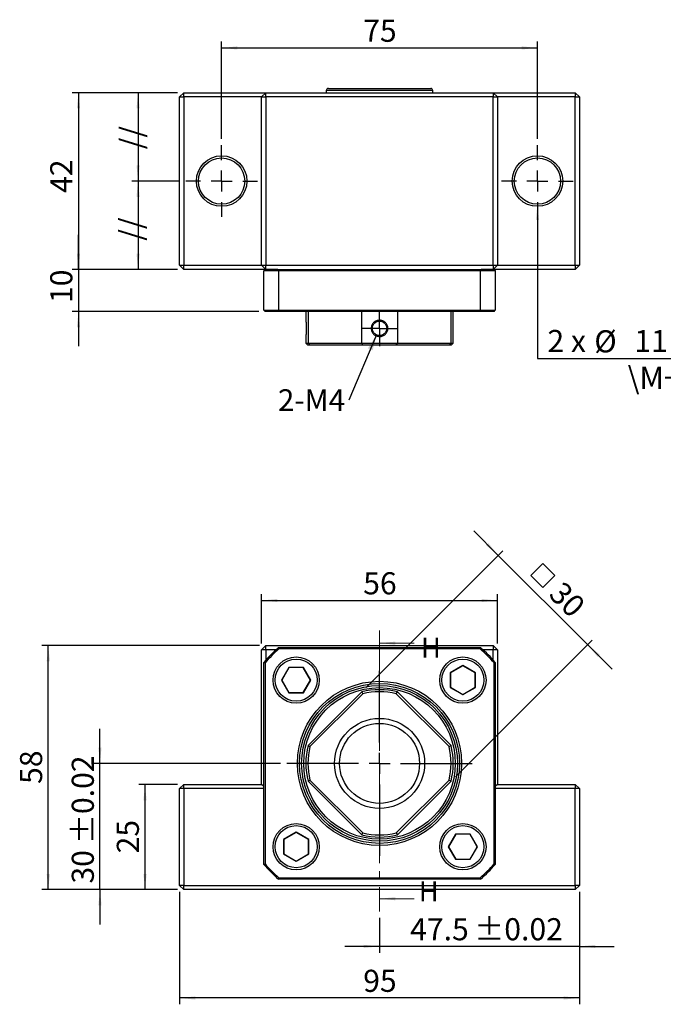
# Model space of a CAD drawing. Units: millimetres. Extents: x 48 to 371, y 29 to 292.
# Drawn here: x 48 to 201, y 34 to 268 of the extents above; entities that cross this region are included whole.
import ezdxf

# ---------------------------------------------------------------- set-up
doc = ezdxf.new("R2010")
doc.units = ezdxf.units.MM
doc.header["$LTSCALE"] = 1.5
doc.linetypes.add('CENTER', pattern=[10.16, 6.35, -1.27, 1.27, -1.27])
doc.layers.add('FORMAT', color=7, linetype='Continuous')
doc.styles.add('SLDTEXTSTYLE0', font='GOTHIC.TTF', dxfattribs={"width": 0.913})
doc.styles.add('SLDTEXTSTYLE1', font='GOTHIC.TTF', dxfattribs={"width": 0.913, "bigfont": 'bigfont'})
doc.styles.get("Standard").update_dxf_attribs({"font": 'GOTHIC.TTF'})
doc.dimstyles.new('SLDDIMSTYLE0', dxfattribs={"dimtxt": 5.25, "dimasz": 3.75, "dimexe": 0, "dimexo": 0.0625, "dimgap": 1.3125, "dimtad": 1, "dimdec": 1, "dimrnd": 1e-09, "dimzin": 12, "dimdsep": 46, "dimtxsty": 'SLDTEXTSTYLE0', "dimsah": 1, "dimcen": 0.09, "dimadec": 0, "dimazin": 3, "dimtol": 1, "dimtp": 0.02, "dimtm": 0.02, "dimtfac": 1, "dimtmove": 0, "dimatfit": 0, "dimfxl": 0, "dimfrac": 2, "dimtolj": 1, "dimarcsym": 0})
doc.dimstyles.new('SLDDIMSTYLE1', dxfattribs={"dimtxt": 5.25, "dimasz": 3.75, "dimexe": 0, "dimexo": 0.0625, "dimgap": 1.3125, "dimtad": 1, "dimrnd": 1e-09, "dimzin": 12, "dimdsep": 46, "dimtxsty": 'SLDTEXTSTYLE0', "dimsah": 1, "dimcen": 0.09, "dimadec": 0, "dimazin": 3, "dimtfac": 1, "dimtmove": 0, "dimatfit": 0, "dimfxl": 0, "dimfrac": 2, "dimtolj": 1, "dimtzin": 12, "dimarcsym": 0})
doc.dimstyles.new('SLDDIMSTYLE2', dxfattribs={"dimtxt": 5.25, "dimasz": 3.75, "dimexe": 0, "dimexo": 0.0625, "dimgap": 1.3125, "dimtad": 1, "dimrnd": 1e-09, "dimzin": 12, "dimdsep": 46, "dimtxsty": 'SLDTEXTSTYLE0', "dimsah": 1, "dimcen": 0.09, "dimadec": 0, "dimazin": 3, "dimtfac": 1, "dimtofl": 0, "dimtmove": 0, "dimatfit": 3, "dimfxl": 0, "dimfrac": 2, "dimtolj": 1, "dimtzin": 12, "dimarcsym": 0})
doc.dimstyles.new('SLDDIMSTYLE3', dxfattribs={"dimtxt": 5.25, "dimasz": 3.75, "dimexe": 0, "dimexo": 0.0625, "dimgap": 1.3125, "dimtad": 0, "dimtih": 1, "dimtoh": 1, "dimdec": 6, "dimrnd": 1e-09, "dimzin": 12, "dimdsep": 46, "dimtxsty": 'SLDTEXTSTYLE0', "dimsah": 1, "dimcen": 0, "dimadec": 0, "dimazin": 3, "dimtfac": 1, "dimtofl": 0, "dimtmove": 0, "dimatfit": 3, "dimfxl": 0, "dimfrac": 2, "dimtolj": 1, "dimtzin": 12, "dimarcsym": 0})
doc.dimstyles.new('SLDDIMSTYLE4', dxfattribs={"dimtxt": 0.18, "dimasz": 3.75, "dimexe": 0, "dimexo": 0.0625, "dimgap": 0, "dimtad": 0, "dimtih": 1, "dimtoh": 1, "dimdec": 0, "dimrnd": 1e-09, "dimzin": 0, "dimdsep": 46, "dimtxsty": 'Standard', "dimsah": 1, "dimcen": 0.09, "dimadec": 0, "dimazin": 0, "dimtfac": 3.75, "dimtdec": 0, "dimtofl": 0, "dimtmove": 0, "dimatfit": 3, "dimfxl": 0, "dimfrac": 2, "dimtolj": 1, "dimtzin": 0, "dimarcsym": 0})

# ---------------------------------------------------------------- blocks, each defined once
blk = doc.blocks.new('_D')
at = {"layer": 'FORMAT', "color": 7}
for p, q in [((180.63, 60.63), (180.63, 46.15)), ((133.13, 54.47), (133.13, 46.15)), ((133.13, 47.65), (124.88, 47.65)), ((180.63, 47.65), (133.13, 47.65)), ((180.63, 47.65), (188.88, 47.65))]:
    blk.add_line(p, q, dxfattribs=at)
for points in [[(133.13, 47.65), (129.38, 48.02), (129.38, 47.27)], [(180.63, 47.65), (184.38, 47.27), (184.38, 48.02)]]:
    blk.add_solid(points, dxfattribs=at)
at = {"layer": 'FORMAT', "color": 7, "char_height": 5.25, "attachment_point": 1, "style": 'SLDTEXTSTYLE0'}
for s, insert in [('47.5', (140.41, 54.35)), (' ±0.02', (153.99, 54.35))]:
    blk.add_mtext(s, dxfattribs=dict(at, insert=insert))
blk = doc.blocks.new('_D_1')
at = {"layer": 'FORMAT', "color": 7}
for p, q in [((85.13, 86.13), (75.93, 86.13)), ((77.43, 61.13), (77.43, 86.13)), ((85.13, 61.13), (75.93, 61.13))]:
    blk.add_line(p, q, dxfattribs=at)
for points in [[(77.43, 86.13), (77.06, 82.38), (77.81, 82.38)], [(77.43, 61.13), (77.81, 64.88), (77.06, 64.88)]]:
    blk.add_solid(points, dxfattribs=at)
at = {"layer": 'FORMAT', "color": 7, "insert": (70.73, 69.75), "char_height": 5.25, "attachment_point": 1, "rotation": 90, "style": 'SLDTEXTSTYLE0'}
blk.add_mtext('25', dxfattribs=at)
blk = doc.blocks.new('_D_2')
at = {"layer": 'FORMAT', "color": 7}
for p, q in [((66.73, 91.13), (66.73, 99.38)), ((109.63, 91.13), (65.23, 91.13)), ((66.73, 61.13), (66.73, 91.13)), ((85.13, 61.13), (65.23, 61.13)), ((66.73, 61.13), (66.73, 52.88))]:
    blk.add_line(p, q, dxfattribs=at)
for points in [[(66.73, 91.13), (67.11, 94.88), (66.36, 94.88)], [(66.73, 61.13), (66.36, 57.38), (67.11, 57.38)]]:
    blk.add_solid(points, dxfattribs=at)
at = {"layer": 'FORMAT', "color": 7, "char_height": 5.25, "attachment_point": 1, "rotation": 90, "style": 'SLDTEXTSTYLE0'}
for s, insert in [(' ±0.02', (60.03, 70.33)), ('30', (60.03, 62.57))]:
    blk.add_mtext(s, dxfattribs=dict(at, insert=insert))
blk = doc.blocks.new('_D_3')
at = {"layer": 'FORMAT', "color": 7}
for p, q in [((104.63, 119.13), (52.96, 119.13)), ((54.46, 61.13), (54.46, 119.13)), ((85.13, 61.13), (52.96, 61.13))]:
    blk.add_line(p, q, dxfattribs=at)
for points in [[(54.46, 119.13), (54.08, 115.38), (54.83, 115.38)], [(54.46, 61.13), (54.83, 64.88), (54.08, 64.88)]]:
    blk.add_solid(points, dxfattribs=at)
at = {"layer": 'FORMAT', "color": 7, "insert": (47.75, 86.25), "char_height": 5.25, "attachment_point": 1, "rotation": 90, "style": 'SLDTEXTSTYLE0'}
blk.add_mtext('58', dxfattribs=at)
blk = doc.blocks.new('_D_4')
at = {"layer": 'FORMAT', "color": 7}
for p, q in [((105.13, 119.63), (105.13, 131.34)), ((161.13, 119.63), (161.13, 131.34)), ((105.13, 129.84), (161.13, 129.84))]:
    blk.add_line(p, q, dxfattribs=at)
for points in [[(105.13, 129.84), (108.88, 129.47), (108.88, 130.22)], [(161.13, 129.84), (157.38, 130.22), (157.38, 129.47)]]:
    blk.add_solid(points, dxfattribs=at)
at = {"layer": 'FORMAT', "color": 7, "insert": (129.25, 136.55), "char_height": 5.25, "attachment_point": 1, "style": 'SLDTEXTSTYLE0'}
blk.add_mtext('56', dxfattribs=at)
blk = doc.blocks.new('_D_5')
at = {"layer": 'FORMAT', "color": 7}
for p, q in [((85.63, 60.63), (85.63, 33.89)), ((180.63, 60.63), (180.63, 33.89)), ((180.63, 35.39), (85.63, 35.39))]:
    blk.add_line(p, q, dxfattribs=at)
for points in [[(85.63, 35.39), (89.38, 35.01), (89.38, 35.76)], [(180.63, 35.39), (176.88, 35.76), (176.88, 35.01)]]:
    blk.add_solid(points, dxfattribs=at)
at = {"layer": 'FORMAT', "color": 7, "insert": (129.25, 42.09), "char_height": 5.25, "attachment_point": 1, "style": 'SLDTEXTSTYLE0'}
blk.add_mtext('95', dxfattribs=at)
blk = doc.blocks.new('SW_SYMBOL_MOD_BOX')
at = {"layer": 'FORMAT', "color": 0}
for p, q in [((300, 300), (300, 1200)), ((300, 1200), (1200, 1200)), ((1200, 1200), (1200, 300)), ((300, 300), (1200, 300))]:
    blk.add_line(p, q, dxfattribs=at)
blk = doc.blocks.new('_D_6')
at = {"layer": 'FORMAT', "color": 7}
for p, q in [((161.34, 140.56), (155.51, 146.39)), ((129.96, 109.17), (162.4, 141.62)), ((161.34, 140.56), (182.55, 119.35)), ((151.17, 87.96), (183.61, 120.41)), ((182.55, 119.35), (188.39, 113.51))]:
    blk.add_line(p, q, dxfattribs=at)
for points in [[(161.34, 140.56), (158.95, 143.48), (158.42, 142.94)], [(182.55, 119.35), (184.94, 116.43), (185.47, 116.96)]]:
    blk.add_solid(points, dxfattribs=at)
at = {"layer": 'FORMAT', "color": 7, "xscale": 0.004470703125, "yscale": 0.004470703125, "zscale": 0.004470703125, "rotation": 315.0000000000009}
blk.add_blockref('SW_SYMBOL_MOD_BOX', (167.18, 135.75), dxfattribs=at)
at = {"layer": 'FORMAT', "color": 7, "insert": (176.76, 134.73), "char_height": 5.25, "attachment_point": 1, "rotation": 315, "style": 'SLDTEXTSTYLE0'}
blk.add_mtext('30', dxfattribs=at)
blk = doc.blocks.new('SW_CENTERMARKSYMBOL_0')
at = {"layer": 'FORMAT', "color": 0}
for p, q in [((0, 5), (0, 22)), ((0, 0), (0, 2.5)), ((-5, 0), (-22, 0)), ((0, 0), (-2.5, 0)), ((0, 0), (0, -2.5)), ((0, 0), (2.5, 0)), ((5, 0), (22, 0)), ((0, -5), (0, -22))]:
    blk.add_line(p, q, dxfattribs=at)
blk = doc.blocks.new('_D_7')
at = {"layer": 'FORMAT', "color": 7}
for p, q in [((85.13, 250.5), (74.28, 250.5)), ((75.78, 250.5), (75.78, 229.5)), ((85.63, 229.5), (74.28, 229.5))]:
    blk.add_line(p, q, dxfattribs=at)
for points in [[(75.78, 250.5), (75.41, 246.75), (76.16, 246.75)], [(75.78, 229.5), (76.16, 233.25), (75.41, 233.25)]]:
    blk.add_solid(points, dxfattribs=at)
blk = doc.blocks.new('_D_8')
at = {"layer": 'FORMAT', "color": 7}
for p, q in [((85.63, 229.5), (74.28, 229.5)), ((75.78, 229.5), (75.78, 208.5)), ((85.13, 208.5), (74.28, 208.5))]:
    blk.add_line(p, q, dxfattribs=at)
for points in [[(75.78, 229.5), (75.41, 225.75), (76.16, 225.75)], [(75.78, 208.5), (76.16, 212.25), (75.41, 212.25)]]:
    blk.add_solid(points, dxfattribs=at)
blk = doc.blocks.new('_D_9')
at = {"layer": 'FORMAT', "color": 7}
for p, q in [((85.13, 250.5), (60.13, 250.5)), ((61.63, 250.5), (61.63, 208.5)), ((85.13, 208.5), (60.13, 208.5))]:
    blk.add_line(p, q, dxfattribs=at)
for points in [[(61.63, 250.5), (61.25, 246.75), (62, 246.75)], [(61.63, 208.5), (62, 212.25), (61.25, 212.25)]]:
    blk.add_solid(points, dxfattribs=at)
at = {"layer": 'FORMAT', "color": 7, "insert": (54.92, 226.69), "char_height": 5.25, "attachment_point": 1, "rotation": 90, "style": 'SLDTEXTSTYLE0'}
blk.add_mtext('42', dxfattribs=at)
blk = doc.blocks.new('_D_10')
at = {"layer": 'FORMAT', "color": 7}
for p, q in [((61.63, 208.5), (61.63, 216.75)), ((85.13, 208.5), (60.13, 208.5)), ((61.63, 208.5), (61.63, 198.5)), ((104.43, 198.5), (60.13, 198.5)), ((61.63, 198.5), (61.63, 190.25))]:
    blk.add_line(p, q, dxfattribs=at)
for points in [[(61.63, 208.5), (62, 212.25), (61.25, 212.25)], [(61.63, 198.5), (61.25, 194.75), (62, 194.75)]]:
    blk.add_solid(points, dxfattribs=at)
at = {"layer": 'FORMAT', "color": 7, "insert": (54.92, 200.52), "char_height": 5.25, "attachment_point": 1, "rotation": 90, "style": 'SLDTEXTSTYLE0'}
blk.add_mtext('10', dxfattribs=at)
blk = doc.blocks.new('_D_11')
at = {"layer": 'FORMAT', "color": 7}
for p, q in [((95.63, 239.5), (95.63, 262.64)), ((170.63, 239.5), (170.63, 262.64)), ((95.63, 261.14), (170.63, 261.14))]:
    blk.add_line(p, q, dxfattribs=at)
for points in [[(95.63, 261.14), (99.38, 260.76), (99.38, 261.51)], [(170.63, 261.14), (166.88, 261.51), (166.88, 260.76)]]:
    blk.add_solid(points, dxfattribs=at)
at = {"layer": 'FORMAT', "color": 7, "insert": (129.25, 267.84), "char_height": 5.25, "attachment_point": 1, "style": 'SLDTEXTSTYLE0'}
blk.add_mtext('75', dxfattribs=at)
blk = doc.blocks.new('_D_12')
at = {"layer": 'FORMAT'}
for p, q in [((170.63, 224), (170.63, 187.33)), ((170.63, 187.33), (231.68, 187.33))]:
    blk.add_line(p, q, dxfattribs=at)
blk.add_solid([(170.63, 224), (170.25, 220.25), (171, 220.25)], dxfattribs=at)
at = {"layer": 'FORMAT', "char_height": 5.25, "attachment_point": 1}
for s, insert, style in [('2 x ', (173.01, 194.12), 'SLDTEXTSTYLE0'), ('%%c', (184.13, 194.04), 'SLDTEXTSTYLE0'), (' 11 \\M+18AAE\\M+19153\\M+18AD1\\M+190FA', (192.05, 194.12), 'SLDTEXTSTYLE1')]:
    blk.add_mtext(s, dxfattribs=dict(at, insert=insert, style=style))
blk = doc.blocks.new('SW_NOTE_0')
at = {"layer": 'FORMAT', "color": 0, "insert": (-16.82, 2.56), "char_height": 5.159, "attachment_point": 1, "style": 'SLDTEXTSTYLE0'}
blk.add_mtext('2-M4', dxfattribs=at)
blk = doc.blocks.new('SW_CENTERMARKSYMBOL_1')
at = {"layer": 'FORMAT', "color": 0}
for p, q in [((0, 2.5), (0, 4.2)), ((0, 0), (0, 2.5)), ((-2.5, 0), (-4.2, 0)), ((0, 0), (-2.5, 0)), ((0, 0), (0, -2.5)), ((0, 0), (2.5, 0)), ((2.5, 0), (4.2, 0)), ((0, -2.5), (0, -4.2))]:
    blk.add_line(p, q, dxfattribs=at)
blk = doc.blocks.new('SW_CENTERMARKSYMBOL_2')
at = {"layer": 'FORMAT', "color": 0}
for p, q in [((0, 5), (0, 8.5)), ((0, 0), (0, 2.5)), ((-5, 0), (-8.5, 0)), ((0, 0), (-2.5, 0)), ((0, 0), (0, -2.5)), ((0, 0), (2.5, 0)), ((5, 0), (8.5, 0)), ((0, -5), (0, -8.5))]:
    blk.add_line(p, q, dxfattribs=at)
blk = doc.blocks.new('SW_CENTERMARKSYMBOL_3')
at = {"layer": 'FORMAT', "color": 0}
for p, q in [((0, 5), (0, 8.5)), ((0, 0), (0, 2.5)), ((-5, 0), (-8.5, 0)), ((0, 0), (-2.5, 0)), ((0, 0), (0, -2.5)), ((0, 0), (2.5, 0)), ((5, 0), (8.5, 0)), ((0, -5), (0, -8.5))]:
    blk.add_line(p, q, dxfattribs=at)

msp = doc.modelspace()

# ---------------------------------------------------------------- linework, layer by layer
at = {"color": 7, "linetype": 'Continuous', "lineweight": 25}
for p, q in [((85.6281893, 249.4990441), (86.6281893, 250.4990441)), ((86.6281893, 249.4990441), (86.6281893, 250.4990441)), ((86.6281893, 250.4990441), (106.1281893, 250.4990441)), ((105.1281893, 249.4990441), (106.1281893, 250.4990441)), ((106.1281893, 250.4990441), (160.1281893, 250.4990441)), ((106.1281893, 249.4990441), (106.1281893, 250.4990441)), ((120.4781893, 250.9990441), (120.4781893, 250.4990441)), ((120.9781893, 251.4990441), (145.2781893, 251.4990441)), ((145.7781893, 250.4990441), (145.7781893, 250.9990441)), ((160.1281893, 250.4990441), (160.1281893, 249.4990441)), ((160.1281893, 250.4990441), (161.1281893, 249.4990441)), ((160.1281893, 250.4990441), (179.6281893, 250.4990441)), ((179.6281893, 250.4990441), (180.6281893, 249.4990441)), ((179.6281893, 250.4990441), (179.6281893, 249.4990441)), ((85.6281893, 249.4990441), (86.6281893, 249.4990441)), ((85.6281893, 209.4990441), (85.6281893, 249.4990441)), ((105.1281893, 249.4990441), (86.6281893, 249.4990441)), ((86.6281893, 249.4990441), (86.6281893, 209.4990441)), ((105.1281893, 249.4990441), (106.1281893, 249.4990441)), ((105.1281893, 209.4990441), (105.1281893, 249.4990441)), ((160.1281893, 249.4990441), (106.1281893, 249.4990441)), ((106.1281893, 249.4990441), (106.1281893, 209.4990441)), ((160.1281893, 249.4990441), (161.1281893, 249.4990441)), ((160.1281893, 209.4990441), (160.1281893, 249.4990441)), ((161.1281893, 249.4990441), (161.1281893, 209.4990441)), ((179.6281893, 249.4990441), (161.1281893, 249.4990441)), ((179.6281893, 249.4990441), (180.6281893, 249.4990441)), ((179.6281893, 209.4990441), (179.6281893, 249.4990441)), ((180.6281893, 249.4990441), (180.6281893, 209.4990441)), ((85.6281893, 209.4990441), (86.6281893, 209.4990441)), ((86.6281893, 208.4990441), (85.6281893, 209.4990441)), ((86.6281893, 209.4990441), (105.1281893, 209.4990441)), ((86.6281893, 208.4990441), (86.6281893, 209.4990441)), ((105.9281893, 208.4990441), (86.6281893, 208.4990441)), ((105.1281893, 209.4990441), (106.1281893, 209.4990441)), ((106.1281893, 208.4990441), (105.1281893, 209.4990441)), ((105.6281893, 208.1990441), (105.9281893, 208.4990441)), ((105.9281893, 208.4990441), (106.1281893, 208.4990441)), ((106.1281893, 209.4990441), (160.1281893, 209.4990441)), ((106.1281893, 208.4990441), (106.1281893, 209.4990441)), ((109.0151223, 208.4990441), (106.1281893, 208.4990441)), ((109.0151223, 208.4990441), (109.2409542, 208.4990441)), ((109.2409542, 208.4990441), (109.1281893, 208.1990441)), ((109.2409542, 208.4990441), (157.0154244, 208.4990441)), ((157.0154244, 208.4990441), (157.2412563, 208.4990441)), ((157.0154244, 208.4990441), (157.1281893, 208.1990441)), ((160.1281893, 208.4990441), (157.2412563, 208.4990441)), ((160.1281893, 209.4990441), (161.1281893, 209.4990441)), ((161.1281893, 209.4990441), (160.1281893, 208.4990441)), ((160.1281893, 209.4990441), (160.1281893, 208.4990441)), ((160.1281893, 208.4990441), (160.3281893, 208.4990441)), ((160.3281893, 208.4990441), (160.6281893, 208.1990441)), ((179.6281893, 208.4990441), (160.3281893, 208.4990441)), ((161.1281893, 209.4990441), (179.6281893, 209.4990441)), ((179.6281893, 209.4990441), (180.6281893, 209.4990441)), ((180.6281893, 209.4990441), (179.6281893, 208.4990441)), ((179.6281893, 209.4990441), (179.6281893, 208.4990441)), ((105.6281893, 198.7990441), (105.6281893, 208.1990441)), ((109.1281893, 208.1990441), (105.6281893, 208.1990441)), ((109.1281893, 208.1990441), (109.1281893, 198.7990441)), ((157.1281893, 208.1990441), (109.1281893, 208.1990441)), ((157.1281893, 198.7990441), (157.1281893, 208.1990441)), ((160.6281893, 208.1990441), (157.1281893, 208.1990441)), ((160.6281893, 208.1990441), (160.6281893, 198.7990441)), ((105.6281893, 198.7990441), (109.1281893, 198.7990441)), ((105.6281893, 198.7990441), (105.9281893, 198.4990441)), ((109.2409542, 198.4990441), (105.9281893, 198.4990441)), ((109.1281893, 198.7990441), (157.1281893, 198.7990441)), ((109.2409542, 198.4990441), (109.1281893, 198.7990441)), ((157.0154244, 198.4990441), (109.2409542, 198.4990441)), ((115.6281893, 198.4990441), (115.6281893, 196.4396529)), ((116.1478132, 198.4990441), (116.1478132, 190.9990441)), ((128.8953619, 190.9990441), (128.8953619, 198.4990441)), ((137.3610166, 198.4990441), (137.3610166, 190.9990441)), ((150.1085654, 190.9990441), (150.1085654, 198.4990441)), ((150.6281893, 190.9990441), (150.6281893, 198.4990441)), ((157.0154244, 198.4990441), (157.1281893, 198.7990441)), ((160.3281893, 198.4990441), (157.0154244, 198.4990441)), ((157.1281893, 198.7990441), (160.6281893, 198.7990441)), ((160.3281893, 198.4990441), (160.6281893, 198.7990441)), ((115.6281893, 192.5588668), (115.6281893, 190.9990441)), ((115.6281893, 190.9990441), (116.1281893, 190.4990441)), ((115.6281893, 190.9990441), (116.1478132, 190.9990441)), ((116.6001907, 190.4990441), (116.1281893, 190.4990441)), ((116.1478132, 190.9990441), (128.8953619, 190.9990441)), ((116.1478132, 190.9990441), (116.6001907, 190.4990441)), ((129.1500911, 190.4990441), (116.6001907, 190.4990441)), ((128.8953619, 190.9990441), (137.3610166, 190.9990441)), ((128.8953619, 190.9990441), (129.1500911, 190.4990441)), ((137.1062874, 190.4990441), (129.1500911, 190.4990441)), ((137.1062874, 190.4990441), (137.3610166, 190.9990441)), ((149.6561878, 190.4990441), (137.1062874, 190.4990441)), ((137.3610166, 190.9990441), (150.1085654, 190.9990441)), ((149.6561878, 190.4990441), (150.1085654, 190.9990441)), ((150.1281893, 190.4990441), (149.6561878, 190.4990441)), ((150.1085654, 190.9990441), (150.6281893, 190.9990441)), ((150.1281893, 190.4990441), (150.6281893, 190.9990441)), ((105.1281893, 118.1331123), (106.1281893, 119.1331123)), ((105.1281893, 86.1331123), (105.1281893, 118.1331123)), ((106.1281893, 118.1331123), (105.1281893, 118.1331123)), ((106.1281893, 118.1331123), (106.1281893, 119.1331123)), ((106.1281893, 119.1331123), (160.1281893, 119.1331123)), ((106.1281893, 118.1331123), (106.1281893, 115.6942605)), ((108.5670411, 118.1331123), (106.1281893, 118.1331123)), ((109.2409542, 118.3331123), (109.1281893, 118.6331123)), ((109.1281893, 118.6331123), (157.1281893, 118.6331123)), ((157.0154244, 118.3331123), (109.2409542, 118.3331123)), ((157.0154244, 118.3331123), (157.1281893, 118.6331123)), ((160.1281893, 118.1331123), (157.6893375, 118.1331123)), ((160.1281893, 119.1331123), (160.1281893, 118.1331123)), ((160.1281893, 119.1331123), (161.1281893, 118.1331123)), ((160.1281893, 115.6942605), (160.1281893, 118.1331123)), ((161.1281893, 118.1331123), (160.1281893, 118.1331123)), ((161.1281893, 118.1331123), (161.1281893, 86.1331123)), ((105.6281893, 67.1331123), (105.6281893, 115.1331123)), ((105.6281893, 115.1331123), (105.9281893, 115.0203474)), ((105.9281893, 115.0203474), (105.9281893, 67.2458772)), ((160.3281893, 115.0203474), (160.6281893, 115.1331123)), ((160.3281893, 67.2458772), (160.3281893, 115.0203474)), ((160.6281893, 115.1331123), (160.6281893, 67.1331123)), ((111.5971486, 113.9321022), (109.8650978, 110.9321022)), ((111.6273816, 113.879737), (109.9255639, 110.9321022)), ((111.6273816, 113.879737), (111.5971486, 113.9321022)), ((115.0612502, 113.9321022), (111.5971486, 113.9321022)), ((115.0310171, 113.879737), (111.6273816, 113.879737)), ((115.0310171, 113.879737), (115.0612502, 113.9321022)), ((116.7328349, 110.9321022), (115.0310171, 113.879737)), ((116.793301, 110.9321022), (115.0612502, 113.9321022)), ((152.9271791, 114.3962038), (149.9271791, 112.664153)), ((149.9795443, 112.6339199), (149.9271791, 112.664153)), ((149.9271791, 112.664153), (149.9271791, 109.2000514)), ((152.9271791, 114.3357377), (149.9795443, 112.6339199)), ((149.9795443, 112.6339199), (149.9795443, 109.2302844)), ((152.9271791, 114.3357377), (152.9271791, 114.3962038)), ((155.9271791, 112.664153), (152.9271791, 114.3962038)), ((155.8748139, 112.6339199), (152.9271791, 114.3357377)), ((155.8748139, 112.6339199), (155.9271791, 112.664153)), ((155.8748139, 109.2302844), (155.8748139, 112.6339199)), ((155.9271791, 109.2000514), (155.9271791, 112.664153)), ((109.9255639, 110.9321022), (109.8650978, 110.9321022)), ((109.8650978, 110.9321022), (111.5971486, 107.9321022)), ((109.9255639, 110.9321022), (111.6273816, 107.9844674)), ((115.0310171, 107.9844674), (116.7328349, 110.9321022)), ((115.0612502, 107.9321022), (116.793301, 110.9321022)), ((116.7328349, 110.9321022), (116.793301, 110.9321022)), ((111.6273816, 107.9844674), (111.5971486, 107.9321022)), ((111.5971486, 107.9321022), (115.0612502, 107.9321022)), ((111.6273816, 107.9844674), (115.0310171, 107.9844674)), ((115.0310171, 107.9844674), (115.0612502, 107.9321022)), ((116.1478132, 95.3659396), (128.8953619, 108.1134884)), ((129.1500911, 107.6611108), (116.6001907, 95.1112105)), ((128.8953619, 108.1134884), (129.1500911, 107.6611108)), ((137.1062874, 107.6611108), (137.3610166, 108.1134884)), ((149.6561878, 95.1112105), (137.1062874, 107.6611108)), ((137.3610166, 108.1134884), (150.1085654, 95.3659396)), ((149.9795443, 109.2302844), (149.9271791, 109.2000514)), ((149.9271791, 109.2000514), (152.9271791, 107.4680006)), ((149.9795443, 109.2302844), (152.9271791, 107.5284667)), ((152.9271791, 107.5284667), (155.8748139, 109.2302844)), ((152.9271791, 107.4680006), (155.9271791, 109.2000514)), ((155.8748139, 109.2302844), (155.9271791, 109.2000514)), ((152.9271791, 107.5284667), (152.9271791, 107.4680006)), ((116.1478132, 95.3659396), (116.6001907, 95.1112105)), ((149.6561878, 95.1112105), (150.1085654, 95.3659396)), ((116.1478132, 86.900285), (116.6001907, 87.1550142)), ((128.8953619, 74.1527362), (116.1478132, 86.900285)), ((116.6001907, 87.1550142), (129.1500911, 74.6051138)), ((137.1062874, 74.6051138), (149.6561878, 87.1550142)), ((150.1085654, 86.900285), (137.3610166, 74.1527362)), ((149.6561878, 87.1550142), (150.1085654, 86.900285)), ((85.6281893, 85.1331123), (86.6281893, 86.1331123)), ((85.6281893, 62.1331123), (85.6281893, 85.1331123)), ((86.6281893, 85.1331123), (85.6281893, 85.1331123)), ((86.6281893, 85.1331123), (86.6281893, 86.1331123)), ((86.6281893, 86.1331123), (105.1281893, 86.1331123)), ((86.6281893, 85.1331123), (86.6281893, 62.1331123)), ((105.6281893, 85.1331123), (86.6281893, 85.1331123)), ((105.6281893, 85.6331123), (105.1281893, 86.1331123)), ((161.1281893, 86.1331123), (160.6281893, 85.6331123)), ((179.6281893, 85.1331123), (160.6281893, 85.1331123)), ((161.1281893, 86.1331123), (179.6281893, 86.1331123)), ((179.6281893, 86.1331123), (179.6281893, 85.1331123)), ((179.6281893, 86.1331123), (180.6281893, 85.1331123)), ((179.6281893, 62.1331123), (179.6281893, 85.1331123)), ((180.6281893, 85.1331123), (179.6281893, 85.1331123)), ((180.6281893, 85.1331123), (180.6281893, 62.1331123)), ((113.3291994, 74.7982241), (110.3291994, 73.0661733)), ((110.3291994, 73.0661733), (110.3291994, 69.6020716)), ((110.3815646, 73.0359402), (110.3291994, 73.0661733)), ((113.3291994, 74.7377579), (110.3815646, 73.0359402)), ((110.3815646, 73.0359402), (110.3815646, 69.6323047)), ((116.3291994, 73.0661733), (113.3291994, 74.7982241)), ((113.3291994, 74.7377579), (113.3291994, 74.7982241)), ((116.2768342, 73.0359402), (113.3291994, 74.7377579)), ((116.2768342, 73.0359402), (116.3291994, 73.0661733)), ((116.2768342, 69.6323047), (116.2768342, 73.0359402)), ((116.3291994, 69.6020716), (116.3291994, 73.0661733)), ((128.8953619, 74.1527362), (129.1500911, 74.6051138)), ((137.1062874, 74.6051138), (137.3610166, 74.1527362)), ((151.1951283, 74.3341224), (149.4630775, 71.3341224)), ((151.2253614, 74.2817573), (149.5235436, 71.3341224)), ((151.2253614, 74.2817573), (151.1951283, 74.3341224)), ((154.65923, 74.3341224), (151.1951283, 74.3341224)), ((154.6289969, 74.2817573), (151.2253614, 74.2817573)), ((154.6289969, 74.2817573), (154.65923, 74.3341224)), ((156.3308146, 71.3341224), (154.6289969, 74.2817573)), ((156.3912808, 71.3341224), (154.65923, 74.3341224)), ((149.5235436, 71.3341224), (149.4630775, 71.3341224)), ((149.4630775, 71.3341224), (151.1951283, 68.3341224)), ((149.5235436, 71.3341224), (151.2253614, 68.3864876)), ((154.6289969, 68.3864876), (156.3308146, 71.3341224)), ((154.65923, 68.3341224), (156.3912808, 71.3341224)), ((156.3308146, 71.3341224), (156.3912808, 71.3341224)), ((110.3815646, 69.6323047), (110.3291994, 69.6020716)), ((110.3291994, 69.6020716), (113.3291994, 67.8700208)), ((110.3815646, 69.6323047), (113.3291994, 67.930487)), ((113.3291994, 67.930487), (116.2768342, 69.6323047)), ((113.3291994, 67.8700208), (116.3291994, 69.6020716)), ((113.3291994, 67.930487), (113.3291994, 67.8700208)), ((116.2768342, 69.6323047), (116.3291994, 69.6020716)), ((151.2253614, 68.3864876), (151.1951283, 68.3341224)), ((151.1951283, 68.3341224), (154.65923, 68.3341224)), ((151.2253614, 68.3864876), (154.6289969, 68.3864876)), ((154.6289969, 68.3864876), (154.65923, 68.3341224)), ((105.6281893, 67.1331123), (105.9281893, 67.2458772)), ((160.3281893, 67.2458772), (160.6281893, 67.1331123)), ((109.1281893, 63.6331123), (109.2409542, 63.9331123)), ((157.1281893, 63.6331123), (109.1281893, 63.6331123)), ((109.2409542, 63.9331123), (157.0154244, 63.9331123)), ((157.1281893, 63.6331123), (157.0154244, 63.9331123)), ((86.6281893, 62.1331123), (85.6281893, 62.1331123)), ((86.6281893, 61.1331123), (85.6281893, 62.1331123)), ((86.6281893, 62.1331123), (179.6281893, 62.1331123)), ((86.6281893, 61.1331123), (86.6281893, 62.1331123)), ((179.6281893, 61.1331123), (86.6281893, 61.1331123)), ((180.6281893, 62.1331123), (179.6281893, 61.1331123)), ((179.6281893, 62.1331123), (179.6281893, 61.1331123)), ((180.6281893, 62.1331123), (179.6281893, 62.1331123))]:
    msp.add_line(p, q, dxfattribs=at)
at = {"color": 8, "linetype": 'Continuous', "lineweight": 25}
msp.add_line((145.7781893, 250.9990441), (120.4781893, 250.9990441), dxfattribs=at)
at = {"color": 7, "linetype": 'CENTER', "lineweight": 18}
msp.add_line((133.1281893, 122.6953828), (133.1281893, 55.9731123), dxfattribs=at)
at = {"color": 7, "linetype": 'Continuous', "lineweight": 18}
for p, q in [((141.3781893, 119.6953828), (133.1281893, 119.6953828)), ((141.3781893, 58.9731123), (133.1281893, 58.9731123))]:
    msp.add_line(p, q, dxfattribs=at)
at = {"color": 7, "linetype": 'Continuous', "lineweight": 25}
for centre, radius in [((95.6281893, 229.4990441), 6), ((95.6281893, 229.4990441), 5.5), ((170.6281893, 229.4990441), 6), ((170.6281893, 229.4990441), 5.5), ((113.3291994, 110.9321022), 5.5), ((113.3291994, 110.9321022), 5), ((152.9271791, 110.9321022), 5.5), ((152.9271791, 110.9321022), 5), ((133.1281893, 91.1331123), 19.5), ((133.1281893, 91.1331123), 19), ((133.1281893, 91.1331123), 18.5), ((133.1281893, 91.1331123), 18), ((133.1281893, 91.1331123), 10.7), ((133.1281893, 91.1331123), 9.5), ((113.3291994, 71.3341224), 5.5), ((113.3291994, 71.3341224), 5), ((152.9271791, 71.3341224), 5.5), ((152.9271791, 71.3341224), 5)]:
    msp.add_circle(centre, radius, dxfattribs=at)
for centre, radius, start, end in [((120.9781893, 250.9990441), 0.5, 90, 180), ((145.2781893, 250.9990441), 0.5, 0, 90), ((133.1281893, 91.1331123), 36.5, 131.112090439, 138.887909561), ((133.1281893, 91.1331123), 36.2, 131.289834905, 138.710165095), ((133.1281893, 91.1331123), 36.2, 41.289834905, 48.710165095), ((133.1281893, 91.1331123), 36.5, 41.112090439, 48.887909561), ((133.1281893, 91.1331123), 17.5, 76.002719134, 103.997280866), ((133.1281893, 91.1331123), 17, 76.466976293, 103.533023707), ((133.1281893, 91.1331123), 17.5, 166.002719134, 193.997280866), ((133.1281893, 91.1331123), 17, 166.466976293, 193.533023707), ((133.1281893, 91.1331123), 17, 346.466976293, 13.533023707), ((133.1281893, 91.1331123), 17.5, 346.002719134, 13.997280866), ((133.1281893, 91.1331123), 17.5, 256.002719134, 283.997280866), ((133.1281893, 91.1331123), 17, 256.466976293, 283.533023707), ((133.1281893, 91.1331123), 36.5, 221.112090439, 228.887909561), ((133.1281893, 91.1331123), 36.2, 221.289834905, 228.710165095), ((133.1281893, 91.1331123), 36.2, 311.289834905, 318.710165095), ((133.1281893, 91.1331123), 36.5, 311.112090439, 318.887909561)]:
    msp.add_arc(centre, radius, start, end, dxfattribs=at)
for points, knots in [([(115.6281893, 196.4396529), (115.6317274, 196.4134847), (115.6387883, 196.3612627), (115.6837504, 195.9013191), (115.7283447, 195.2688981), (115.7424239, 194.6251366), (115.7366873, 194.1185112), (115.7198786, 193.6312375), (115.6842008, 193.091722), (115.6384609, 192.6491438), (115.6316469, 192.5889823), (115.628236, 192.5588668)], [0, 0, 0, 0, 0.12597589832, 0.25140222471, 0.37613070254, 0.50025043807, 0.56197730125, 0.62470649424, 0.74903551844, 0.87437267535, 1, 1, 1, 1]), ([(133.1281893, 192.5584354), (132.8686987, 192.5846039), (132.3508496, 192.6368267), (131.7030609, 193.0967649), (131.2500872, 193.729206), (131.1325625, 194.3729052), (131.1820221, 194.8796577), (131.3346755, 195.366408), (131.6982122, 195.9099174), (132.3575538, 196.3362569), (133.1286204, 196.488343), (133.9072776, 196.3486092), (134.5537634, 195.9039911), (135.00671, 195.2671569), (135.1240097, 194.6242187), (135.0738934, 194.1176343), (134.9209603, 193.6296779), (134.5548679, 193.0933472), (133.9041508, 192.6361022), (133.3870874, 192.5843488), (133.1281893, 192.5584354)], [0, 0, 0, 0, 0.06296887654, 0.12566305032, 0.18800840547, 0.25004948164, 0.28090356784, 0.3122586672, 0.37440435602, 0.43705395855, 0.50002938054, 0.56287776795, 0.62559906209, 0.6879930149, 0.74997495096, 0.78085546119, 0.81223930791, 0.87443559823, 0.93712880741, 1, 1, 1, 1]), ([(133.1281893, 192.7990441), (133.3232164, 192.8180455), (133.6368895, 192.8486064), (134.0387525, 193.0484117), (134.3407544, 193.2851927), (134.5795704, 193.5876197), (134.773218, 193.9897355), (134.862166, 194.4981752), (134.7737385, 195.0066142), (134.5805492, 195.4089735), (134.3420634, 195.7112416), (134.0402483, 195.950003), (133.6385364, 196.1437351), (133.1293792, 196.2332033), (132.619721, 196.1444687), (132.2168062, 195.9504862), (131.9146408, 195.7115826), (131.6761023, 195.4093683), (131.4829104, 195.0073812), (131.3942447, 194.4992796), (131.482788, 193.9909647), (131.6761049, 193.5887411), (131.9147697, 193.2860232), (132.2168267, 193.0488825), (132.6190047, 192.8487016), (132.9329797, 192.8180816), (133.1281893, 192.7990441)], [0, 0, 0, 0, 0.054592848, 0.0878047402, 0.1248953673, 0.1621173628, 0.1953946883, 0.249920457, 0.3044444643, 0.3377129937, 0.3749209988, 0.4120385333, 0.4452610697, 0.4998264296, 0.5545955234, 0.587891372, 0.6250625526, 0.6622414937, 0.6954848726, 0.7499707124, 0.8044842126, 0.8377596384, 0.8749826034, 0.9121114443, 0.9453565373, 1, 1, 1, 1])]:
    msp.add_open_spline(points, degree=3, knots=knots, dxfattribs=at)
at = {"color": 7, "linetype": 'Continuous', "lineweight": 18}
for points in [[(133.1281893, 119.6953828), (136.8781893, 119.3203828), (136.8781893, 120.0703828)], [(133.1281893, 58.9731123), (136.8781893, 58.5981123), (136.8781893, 59.3481123)]]:
    msp.add_solid(points, dxfattribs=at)

# ---------------------------------------------------------------- block references
at = {"layer": 'FORMAT', "color": 7}
for name, p in [('SW_CENTERMARKSYMBOL_2', (95.6281893, 229.4990441)), ('SW_CENTERMARKSYMBOL_3', (170.6281893, 229.4990441)), ('SW_CENTERMARKSYMBOL_1', (133.1281893, 194.4990441)), ('SW_NOTE_0', (125.8064512, 177.4670501)), ('SW_CENTERMARKSYMBOL_0', (133.1281893, 91.1331123))]:
    msp.add_blockref(name, p, dxfattribs=at)

# ---------------------------------------------------------------- texts
at = {"color": 7, "linetype": 'Continuous', "char_height": 4.7625, "attachment_point": 1, "style": 'SLDTEXTSTYLE0'}
for insert in [(142.9695502, 121.0167603), (142.4588649, 63.086811)]:
    msp.add_mtext('H', dxfattribs=dict(at, insert=insert))
at = {"layer": 'FORMAT', "color": 7, "char_height": 5.159375, "attachment_point": 1, "rotation": 90, "style": 'SLDTEXTSTYLE0'}
for insert in [(71.5876596, 237.0587321), (71.4656883, 215.3280229)]:
    msp.add_mtext('//', dxfattribs=dict(at, insert=insert))

# ---------------------------------------------------------------- dimensions: what is measured, and where the dimension line sits
at = {"layer": 'FORMAT', "color": 7}
for base, p1, p2, dimstyle, picture, middle in [((170.6281893, 261.1381852), (95.6281893, 237.9990441), (170.6281893, 237.9990441), 'SLDDIMSTYLE2', '_D_11', (133.1281893, 261.1381852)), ((161.1281893, 129.8428249), (105.1281893, 118.1331123), (161.1281893, 118.1331123), 'SLDDIMSTYLE2', '_D_4', (133.1281893, 129.8428249)), ((85.6281893, 35.3850512), (180.6281893, 62.1331123), (85.6281893, 62.1331123), 'SLDDIMSTYLE2', '_D_5', (133.1281893, 35.3850512)), ((133.1281893, 47.6484222), (180.6281893, 62.1331123), (133.1281893, 55.9731123), 'SLDDIMSTYLE0', '_D', (156.8781893, 47.6484222))]:
    dim = msp.add_linear_dim(base=base, p1=p1, p2=p2, dimstyle=dimstyle, dxfattribs=at)
    dim.commit()
    dim.dimension.update_dxf_attribs({"geometry": picture, "text_midpoint": middle, "dimtype": 160})
for base, p1, p2, dimstyle, picture, middle in [((61.6281893, 208.4990441), (86.6281893, 250.4990441), (86.6281893, 208.4990441), 'SLDDIMSTYLE2', '_D_9', (61.6281893, 230.5674492)), ((75.7848557, 229.4990441), (86.6281893, 250.4990441), (87.1281893, 229.4990441), 'SLDDIMSTYLE2', '_D_7', (75.7848557, 239.8983075)), ((75.7848557, 208.4990441), (87.1281893, 229.4990441), (86.6281893, 208.4990441), 'SLDDIMSTYLE2', '_D_8', (75.7848557, 218.4090581)), ((61.6281893, 198.4990441), (86.6281893, 208.4990441), (105.9281893, 198.4990441), 'SLDDIMSTYLE1', '_D_10', (61.6281893, 204.4033062)), ((54.4557779, 119.1331123), (86.6281893, 61.1331123), (106.1281893, 119.1331123), 'SLDDIMSTYLE2', '_D_3', (54.4557779, 90.1331123)), ((66.7318447, 91.1331123), (86.6281893, 61.1331123), (111.1281893, 91.1331123), 'SLDDIMSTYLE0', '_D_2', (66.7318447, 76.1331123)), ((77.4329918, 86.1331123), (86.6281893, 61.1331123), (86.6281893, 86.1331123), 'SLDDIMSTYLE1', '_D_1', (77.4329918, 73.6331123))]:
    dim = msp.add_linear_dim(base=base, p1=p1, p2=p2, angle=90, dimstyle=dimstyle, dxfattribs=at)
    dim.commit()
    dim.dimension.update_dxf_attribs({"geometry": picture, "text_midpoint": middle, "dimtype": 160})
at = {"layer": 'FORMAT'}
dim = msp.add_diameter_dim_2p(p1=(170.6281893, 234.9990441), p2=(170.6281893, 223.9990441), text='2 x <> 完全貫穿\\P', dimstyle='SLDDIMSTYLE3', dxfattribs=at)
dim.commit()
dim.dimension.update_dxf_attribs({"geometry": '_D_12', "text_midpoint": (202.3469162, 191.5393712), "dimtype": 163})
at = {"layer": 'FORMAT', "color": 7}
dim = msp.add_linear_dim(base=(182.5532903, 119.3450099), p1=(128.8953619, 108.1134884), p2=(150.1085654, 86.900285), angle=315, text='{\\fGDT;o}<>', dimstyle='SLDDIMSTYLE1', dxfattribs=at)
dim.commit()
dim.dimension.update_dxf_attribs({"geometry": '_D_6', "text_midpoint": (172.0554753, 129.8428249), "dimtype": 160})

# ---------------------------------------------------------------- leaders
msp.add_leader([(132.4077044, 192.9592709), (125.8064512, 177.4670501)], dimstyle='SLDDIMSTYLE4', dxfattribs=at)

doc.saveas('drawing.dxf')
